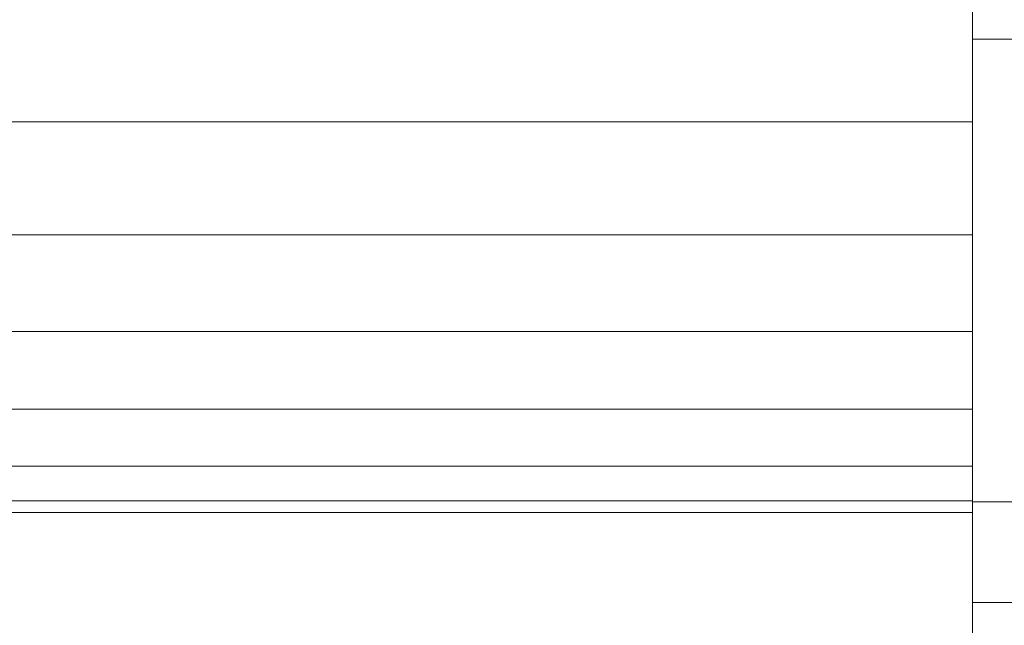
# Model space of a CAD drawing. Units: millimetres. Extents: x -2929 to 7630, y -7566 to 4812.
# Drawn here: x 50 to 53, y 36 to 37 of the extents above; entities that cross this region are included whole.
import ezdxf

# ---------------------------------------------------------------- set-up
doc = ezdxf.new("R2010")
doc.units = ezdxf.units.MM
doc.header["$MEASUREMENT"] = 0
doc.set_wipeout_variables(frame=1)
doc.linetypes.add('Wipeout_Contour', pattern=[1000, 0, -1000])
doc.layers.add('0_Pen_No__2', color=7, linetype='Continuous', lineweight=5, true_color=0x747474)
doc.layers.add('0_Pen_No__66', color=7, linetype='Continuous', lineweight=5, true_color=0xd2d269)
doc.layers.add('A-DIMS', color=7, linetype='Continuous')
doc.layers.add('A-DIMS_Pen_No__1', color=7, linetype='Continuous', lineweight=30)
doc.styles.add('GENERATED_STYLE_1', font='tahoma.ttf')
doc.dimstyles.new('GENERATED_STYLE__1', dxfattribs={"dimtxt": 200, "dimasz": 95, "dimexe": 0.18, "dimexo": 10000, "dimgap": 0.09, "dimtad": 1, "dimdec": 0, "dimzin": 0, "dimdsep": 46, "dimtxsty": 'GENERATED_STYLE_1', "dimblk": 'ARROWHEAD_6', "dimblk1": 'ARROWHEAD_6', "dimblk2": 'ARROWHEAD_6', "dimcen": 0.09, "dimclrd": 7, "dimclre": 7, "dimclrt": 7, "dimadec": 0, "dimazin": 0, "dimtfac": 1, "dimtdec": 4, "dimtmove": 0, "dimatfit": 3, "dimfxl": 1, "dimtolj": 1, "dimtzin": 0, "dimarcsym": 0})

# ---------------------------------------------------------------- blocks, each defined once
blk = doc.blocks.new('brusa_H[104]', base_point=(1808.2546, 38.6504))
at = {"layer": '0_Pen_No__66', "linetype": 'Continuous', "lineweight": 5, "true_color": 0xd2d269}
blk.add_hatch(color=53, dxfattribs=at).paths.add_polyline_path([(1808.2546, 83.6504), (48.2546, 83.6504), (48.2546, -6.3496), (1808.2546, -6.3496)])
blk = doc.blocks.new('Semisphere 24[132]', base_point=(47.3944, 38.5069))
at = {"color": 254, "linetype": 'Wipeout_Contour', "lineweight": 0, "ltscale": 259.294152}
blk.add_wipeout([(51.8407, 36.3856), (53.8944, 36.5519), (53.8944, 38.5069), (51.8407, 38.5069)], dxfattribs=at)
at = {"color": 254, "linetype": 'Wipeout_Contour', "lineweight": 0, "ltscale": 254.728056}
blk.add_wipeout([(51.8407, 34.3288), (53.8944, 34.6563), (53.8944, 36.5519), (51.8407, 36.3856)], dxfattribs=at)
at = {"color": 254, "linetype": 'Wipeout_Contour', "lineweight": 0, "ltscale": 252.245451}
blk.add_wipeout([(49.6519, 36.2837), (51.8407, 36.3856), (51.8407, 38.5069), (49.6519, 38.5069)], dxfattribs=at)
at = {"color": 254, "linetype": 'Wipeout_Contour', "lineweight": 0, "ltscale": 247.259633}
blk.add_wipeout([(49.6519, 34.1282), (51.8407, 34.3288), (51.8407, 36.3856), (49.6519, 36.2837)], dxfattribs=at)
blk = doc.blocks.new('___SOLID3D___4913_BLOCK_[143]', base_point=(47.5065, 38.5069))
at = {"layer": '0_Pen_No__2', "color": 8, "linetype": 'Continuous', "lineweight": 5, "true_color": 0x747474}
for p, q in [((52.5065, 35.5346), (52.5065, 38.5069)), ((52.5065, 38.5069), (52.5065, 35.5346)), ((52.5065, 35.5346), (52.5065, 38.5069)), ((52.5065, 38.5069), (52.5065, 35.5346)), ((52.5065, 37.3719), (52.5065, 37.0374)), ((52.5065, 37.0374), (52.5065, 37.3719)), ((52.5065, 37.3719), (52.5065, 37.0374)), ((52.5065, 37.0374), (52.5065, 37.3719)), ((52.5065, 37.0374), (52.5065, 37.3719)), ((52.5065, 37.3719), (52.5065, 37.0374)), ((52.5065, 37.0374), (52.5065, 37.3719)), ((52.5065, 37.3719), (52.5065, 37.0374)), ((52.5065, 37.0374), (42.5065, 37.0374)), ((52.5065, 37.0374), (42.5065, 37.0374)), ((52.5065, 37.0374), (42.5065, 37.0374)), ((52.5065, 37.0374), (42.5065, 37.0374)), ((52.5065, 37.0374), (52.5065, 36.7391)), ((52.5065, 36.7391), (52.5065, 37.0374)), ((52.5065, 37.0374), (52.5065, 36.7391)), ((52.5065, 36.7391), (52.5065, 37.0374)), ((52.5065, 36.7391), (52.5065, 37.0374)), ((52.5065, 37.0374), (52.5065, 36.7391)), ((52.5065, 36.7391), (52.5065, 37.0374)), ((52.5065, 37.0374), (52.5065, 36.7391)), ((52.5065, 36.7391), (42.5065, 36.7391)), ((52.5065, 36.7391), (42.5065, 36.7391)), ((52.5065, 36.7391), (42.5065, 36.7391)), ((52.5065, 36.7391), (42.5065, 36.7391)), ((52.5065, 36.7391), (52.5065, 36.4843)), ((52.5065, 36.4843), (52.5065, 36.7391)), ((52.5065, 36.7391), (52.5065, 36.4843)), ((52.5065, 36.4843), (52.5065, 36.7391)), ((52.5065, 36.4843), (52.5065, 36.7391)), ((52.5065, 36.7391), (52.5065, 36.4843)), ((52.5065, 36.4843), (52.5065, 36.7391)), ((52.5065, 36.7391), (52.5065, 36.4843)), ((52.5065, 36.4843), (42.5065, 36.4843)), ((52.5065, 36.4843), (42.5065, 36.4843)), ((52.5065, 36.4843), (42.5065, 36.4843)), ((52.5065, 36.4843), (42.5065, 36.4843)), ((52.5065, 36.4843), (52.5065, 36.2794)), ((52.5065, 36.2794), (52.5065, 36.4843)), ((52.5065, 36.4843), (52.5065, 36.2794)), ((52.5065, 36.2794), (52.5065, 36.4843)), ((52.5065, 36.2794), (52.5065, 36.4843)), ((52.5065, 36.4843), (52.5065, 36.2794)), ((52.5065, 36.2794), (52.5065, 36.4843)), ((52.5065, 36.4843), (52.5065, 36.2794)), ((52.5065, 36.2794), (42.5065, 36.2794)), ((52.5065, 36.2794), (42.5065, 36.2794)), ((52.5065, 36.2794), (42.5065, 36.2794)), ((52.5065, 36.2794), (42.5065, 36.2794)), ((52.5065, 36.2794), (52.5065, 36.1292)), ((52.5065, 36.1292), (52.5065, 36.2794)), ((52.5065, 36.2794), (52.5065, 36.1292)), ((52.5065, 36.1292), (52.5065, 36.2794)), ((52.5065, 36.1292), (52.5065, 36.2794)), ((52.5065, 36.2794), (52.5065, 36.1292)), ((52.5065, 36.1292), (52.5065, 36.2794)), ((52.5065, 36.2794), (52.5065, 36.1292)), ((52.5065, 36.1292), (42.5065, 36.1292)), ((52.5065, 36.1292), (42.5065, 36.1292)), ((52.5065, 36.1292), (42.5065, 36.1292)), ((52.5065, 36.1292), (42.5065, 36.1292)), ((52.5065, 36.1292), (52.5065, 36.0376)), ((52.5065, 36.0376), (52.5065, 36.1292)), ((52.5065, 36.1292), (52.5065, 36.0376)), ((52.5065, 36.0376), (52.5065, 36.1292)), ((52.5065, 36.0376), (52.5065, 36.1292)), ((52.5065, 36.1292), (52.5065, 36.0376)), ((52.5065, 36.0376), (52.5065, 36.1292)), ((52.5065, 36.1292), (52.5065, 36.0376)), ((52.5065, 36.0376), (42.5065, 36.0376)), ((42.5065, 36.0376), (52.5065, 36.0376)), ((52.5065, 36.0376), (42.5065, 36.0376)), ((42.5065, 36.0376), (52.5065, 36.0376)), ((52.5065, 36.0069), (52.5065, 36.0376)), ((52.5065, 36.0376), (52.5065, 36.0069)), ((52.5065, 36.0069), (52.5065, 36.0376)), ((52.5065, 36.0376), (52.5065, 36.0069)), ((52.5065, 36.0069), (52.5065, 36.0376)), ((52.5065, 36.0376), (52.5065, 36.0069)), ((52.5065, 36.0069), (52.5065, 36.0376)), ((52.5065, 36.0376), (52.5065, 36.0069)), ((42.5065, 36.0069), (52.5065, 36.0069)), ((42.5065, 36.0069), (52.5065, 36.0069))]:
    blk.add_line(p, q, dxfattribs=at)
blk = doc.blocks.new('___SOLID3D___4923_BLOCK_[144]', base_point=(78.0065, 38.5069))
at = {"layer": '0_Pen_No__2', "color": 8, "linetype": 'Continuous', "lineweight": 5, "true_color": 0x747474}
for p, q in [((52.5065, 37.2554), (52.5065, 38.5069)), ((52.5065, 38.5069), (52.5065, 37.2554)), ((52.5065, 38.5069), (52.5065, 35.7693)), ((52.5065, 35.7693), (52.5065, 38.5069)), ((52.5065, 35.7693), (52.5065, 38.5069)), ((52.5065, 38.5069), (52.5065, 37.2554)), ((52.5065, 38.5069), (52.5065, 35.7693)), ((52.5065, 37.2554), (52.5065, 38.5069)), ((52.5065, 36.0347), (52.5065, 37.2554)), ((52.5065, 37.2554), (103.5065, 37.2554)), ((52.5065, 37.2554), (103.5065, 37.2554)), ((52.5065, 37.2554), (52.5065, 36.0347)), ((52.5065, 37.2554), (52.5065, 36.0347)), ((52.5065, 36.0347), (52.5065, 37.2554)), ((52.5065, 34.8749), (52.5065, 36.0347)), ((52.5065, 36.0347), (103.5065, 36.0347)), ((52.5065, 36.0347), (103.5065, 36.0347)), ((52.5065, 36.0347), (52.5065, 34.8749)), ((52.5065, 36.0347), (52.5065, 34.8749)), ((52.5065, 34.8749), (52.5065, 36.0347)), ((52.5065, 35.7693), (52.5065, 33.0991)), ((103.5065, 35.7693), (52.5065, 35.7693)), ((52.5065, 35.7693), (103.5065, 35.7693)), ((103.5065, 35.7693), (52.5065, 35.7693)), ((52.5065, 33.0991), (52.5065, 35.7693)), ((52.5065, 35.7693), (103.5065, 35.7693)), ((52.5065, 33.0991), (52.5065, 35.7693)), ((52.5065, 35.7693), (52.5065, 33.0991))]:
    blk.add_line(p, q, dxfattribs=at)
blk = doc.blocks.new('___SOLID3D___4CF0_BLOCK_[148]', base_point=(47.5065, 38.5069))
at = {"layer": '0_Pen_No__2', "color": 8, "linetype": 'Continuous', "lineweight": 5, "true_color": 0x747474}
for p, q in [((52.5065, 35.5346), (52.5065, 38.5069)), ((52.5065, 38.5069), (52.5065, 35.5346)), ((52.5065, 35.5346), (52.5065, 38.5069)), ((52.5065, 38.5069), (52.5065, 35.5346)), ((52.5065, 37.3719), (52.5065, 37.0374)), ((52.5065, 37.0374), (52.5065, 37.3719)), ((52.5065, 37.3719), (52.5065, 37.0374)), ((52.5065, 37.0374), (52.5065, 37.3719)), ((52.5065, 37.0374), (52.5065, 37.3719)), ((52.5065, 37.3719), (52.5065, 37.0374)), ((52.5065, 37.0374), (52.5065, 37.3719)), ((52.5065, 37.3719), (52.5065, 37.0374)), ((52.5065, 37.0374), (42.5065, 37.0374)), ((52.5065, 37.0374), (42.5065, 37.0374)), ((52.5065, 37.0374), (42.5065, 37.0374)), ((52.5065, 37.0374), (42.5065, 37.0374)), ((52.5065, 37.0374), (52.5065, 36.7391)), ((52.5065, 36.7391), (52.5065, 37.0374)), ((52.5065, 37.0374), (52.5065, 36.7391)), ((52.5065, 36.7391), (52.5065, 37.0374)), ((52.5065, 36.7391), (52.5065, 37.0374)), ((52.5065, 37.0374), (52.5065, 36.7391)), ((52.5065, 36.7391), (52.5065, 37.0374)), ((52.5065, 37.0374), (52.5065, 36.7391)), ((52.5065, 36.7391), (42.5065, 36.7391)), ((52.5065, 36.7391), (42.5065, 36.7391)), ((52.5065, 36.7391), (42.5065, 36.7391)), ((52.5065, 36.7391), (42.5065, 36.7391)), ((52.5065, 36.7391), (52.5065, 36.4843)), ((52.5065, 36.4843), (52.5065, 36.7391)), ((52.5065, 36.7391), (52.5065, 36.4843)), ((52.5065, 36.4843), (52.5065, 36.7391)), ((52.5065, 36.4843), (52.5065, 36.7391)), ((52.5065, 36.7391), (52.5065, 36.4843)), ((52.5065, 36.4843), (52.5065, 36.7391)), ((52.5065, 36.7391), (52.5065, 36.4843)), ((52.5065, 36.4843), (42.5065, 36.4843)), ((52.5065, 36.4843), (42.5065, 36.4843)), ((52.5065, 36.4843), (42.5065, 36.4843)), ((52.5065, 36.4843), (42.5065, 36.4843)), ((52.5065, 36.4843), (52.5065, 36.2794)), ((52.5065, 36.2794), (52.5065, 36.4843)), ((52.5065, 36.4843), (52.5065, 36.2794)), ((52.5065, 36.2794), (52.5065, 36.4843)), ((52.5065, 36.2794), (52.5065, 36.4843)), ((52.5065, 36.4843), (52.5065, 36.2794)), ((52.5065, 36.2794), (52.5065, 36.4843)), ((52.5065, 36.4843), (52.5065, 36.2794)), ((52.5065, 36.2794), (42.5065, 36.2794)), ((52.5065, 36.2794), (42.5065, 36.2794)), ((52.5065, 36.2794), (42.5065, 36.2794)), ((52.5065, 36.2794), (42.5065, 36.2794)), ((52.5065, 36.2794), (52.5065, 36.1292)), ((52.5065, 36.1292), (52.5065, 36.2794)), ((52.5065, 36.2794), (52.5065, 36.1292)), ((52.5065, 36.1292), (52.5065, 36.2794)), ((52.5065, 36.1292), (52.5065, 36.2794)), ((52.5065, 36.2794), (52.5065, 36.1292)), ((52.5065, 36.1292), (52.5065, 36.2794)), ((52.5065, 36.2794), (52.5065, 36.1292)), ((52.5065, 36.1292), (42.5065, 36.1292)), ((52.5065, 36.1292), (42.5065, 36.1292)), ((52.5065, 36.1292), (42.5065, 36.1292)), ((52.5065, 36.1292), (42.5065, 36.1292)), ((52.5065, 36.1292), (52.5065, 36.0376)), ((52.5065, 36.0376), (52.5065, 36.1292)), ((52.5065, 36.1292), (52.5065, 36.0376)), ((52.5065, 36.0376), (52.5065, 36.1292)), ((52.5065, 36.0376), (52.5065, 36.1292)), ((52.5065, 36.1292), (52.5065, 36.0376)), ((52.5065, 36.0376), (52.5065, 36.1292)), ((52.5065, 36.1292), (52.5065, 36.0376)), ((52.5065, 36.0376), (42.5065, 36.0376)), ((42.5065, 36.0376), (52.5065, 36.0376)), ((52.5065, 36.0376), (42.5065, 36.0376)), ((42.5065, 36.0376), (52.5065, 36.0376)), ((52.5065, 36.0069), (52.5065, 36.0376)), ((52.5065, 36.0376), (52.5065, 36.0069)), ((52.5065, 36.0069), (52.5065, 36.0376)), ((52.5065, 36.0376), (52.5065, 36.0069)), ((52.5065, 36.0069), (52.5065, 36.0376)), ((52.5065, 36.0376), (52.5065, 36.0069)), ((52.5065, 36.0069), (52.5065, 36.0376)), ((52.5065, 36.0376), (52.5065, 36.0069)), ((42.5065, 36.0069), (52.5065, 36.0069)), ((42.5065, 36.0069), (52.5065, 36.0069))]:
    blk.add_line(p, q, dxfattribs=at)
blk = doc.blocks.new('___SOLID3D___4CF3_BLOCK_[149]', base_point=(78.0065, 38.5069))
at = {"layer": '0_Pen_No__2', "color": 8, "linetype": 'Continuous', "lineweight": 5, "true_color": 0x747474}
for p, q in [((52.5065, 37.2554), (52.5065, 38.5069)), ((52.5065, 38.5069), (52.5065, 37.2554)), ((52.5065, 38.5069), (52.5065, 35.7693)), ((52.5065, 35.7693), (52.5065, 38.5069)), ((52.5065, 35.7693), (52.5065, 38.5069)), ((52.5065, 38.5069), (52.5065, 37.2554)), ((52.5065, 38.5069), (52.5065, 35.7693)), ((52.5065, 37.2554), (52.5065, 38.5069)), ((52.5065, 36.0347), (52.5065, 37.2554)), ((52.5065, 37.2554), (103.5065, 37.2554)), ((52.5065, 37.2554), (103.5065, 37.2554)), ((52.5065, 37.2554), (52.5065, 36.0347)), ((52.5065, 37.2554), (52.5065, 36.0347)), ((52.5065, 36.0347), (52.5065, 37.2554)), ((52.5065, 34.8749), (52.5065, 36.0347)), ((52.5065, 36.0347), (103.5065, 36.0347)), ((52.5065, 36.0347), (103.5065, 36.0347)), ((52.5065, 36.0347), (52.5065, 34.8749)), ((52.5065, 36.0347), (52.5065, 34.8749)), ((52.5065, 34.8749), (52.5065, 36.0347)), ((52.5065, 35.7693), (52.5065, 33.0991)), ((103.5065, 35.7693), (52.5065, 35.7693)), ((52.5065, 35.7693), (103.5065, 35.7693)), ((103.5065, 35.7693), (52.5065, 35.7693)), ((52.5065, 33.0991), (52.5065, 35.7693)), ((52.5065, 35.7693), (103.5065, 35.7693)), ((52.5065, 33.0991), (52.5065, 35.7693)), ((52.5065, 35.7693), (52.5065, 33.0991))]:
    blk.add_line(p, q, dxfattribs=at)
blk = doc.blocks.new('___SOLID3D___4D00_BLOCK_[153]', base_point=(47.5065, 38.5069))
at = {"layer": '0_Pen_No__2', "color": 8, "linetype": 'Continuous', "lineweight": 5, "true_color": 0x747474}
for p, q in [((52.5065, 35.5346), (52.5065, 38.5069)), ((52.5065, 38.5069), (52.5065, 35.5346)), ((52.5065, 35.5346), (52.5065, 38.5069)), ((52.5065, 38.5069), (52.5065, 35.5346)), ((52.5065, 37.3719), (52.5065, 37.0374)), ((52.5065, 37.0374), (52.5065, 37.3719)), ((52.5065, 37.3719), (52.5065, 37.0374)), ((52.5065, 37.0374), (52.5065, 37.3719)), ((52.5065, 37.0374), (52.5065, 37.3719)), ((52.5065, 37.3719), (52.5065, 37.0374)), ((52.5065, 37.0374), (52.5065, 37.3719)), ((52.5065, 37.3719), (52.5065, 37.0374)), ((52.5065, 37.0374), (42.5065, 37.0374)), ((52.5065, 37.0374), (42.5065, 37.0374)), ((52.5065, 37.0374), (42.5065, 37.0374)), ((52.5065, 37.0374), (42.5065, 37.0374)), ((52.5065, 37.0374), (52.5065, 36.7391)), ((52.5065, 36.7391), (52.5065, 37.0374)), ((52.5065, 37.0374), (52.5065, 36.7391)), ((52.5065, 36.7391), (52.5065, 37.0374)), ((52.5065, 36.7391), (52.5065, 37.0374)), ((52.5065, 37.0374), (52.5065, 36.7391)), ((52.5065, 36.7391), (52.5065, 37.0374)), ((52.5065, 37.0374), (52.5065, 36.7391)), ((52.5065, 36.7391), (42.5065, 36.7391)), ((52.5065, 36.7391), (42.5065, 36.7391)), ((52.5065, 36.7391), (42.5065, 36.7391)), ((52.5065, 36.7391), (42.5065, 36.7391)), ((52.5065, 36.7391), (52.5065, 36.4843)), ((52.5065, 36.4843), (52.5065, 36.7391)), ((52.5065, 36.7391), (52.5065, 36.4843)), ((52.5065, 36.4843), (52.5065, 36.7391)), ((52.5065, 36.4843), (52.5065, 36.7391)), ((52.5065, 36.7391), (52.5065, 36.4843)), ((52.5065, 36.4843), (52.5065, 36.7391)), ((52.5065, 36.7391), (52.5065, 36.4843)), ((52.5065, 36.4843), (42.5065, 36.4843)), ((52.5065, 36.4843), (42.5065, 36.4843)), ((52.5065, 36.4843), (42.5065, 36.4843)), ((52.5065, 36.4843), (42.5065, 36.4843)), ((52.5065, 36.4843), (52.5065, 36.2794)), ((52.5065, 36.2794), (52.5065, 36.4843)), ((52.5065, 36.4843), (52.5065, 36.2794)), ((52.5065, 36.2794), (52.5065, 36.4843)), ((52.5065, 36.2794), (52.5065, 36.4843)), ((52.5065, 36.4843), (52.5065, 36.2794)), ((52.5065, 36.2794), (52.5065, 36.4843)), ((52.5065, 36.4843), (52.5065, 36.2794)), ((52.5065, 36.2794), (42.5065, 36.2794)), ((52.5065, 36.2794), (42.5065, 36.2794)), ((52.5065, 36.2794), (42.5065, 36.2794)), ((52.5065, 36.2794), (42.5065, 36.2794)), ((52.5065, 36.2794), (52.5065, 36.1292)), ((52.5065, 36.1292), (52.5065, 36.2794)), ((52.5065, 36.2794), (52.5065, 36.1292)), ((52.5065, 36.1292), (52.5065, 36.2794)), ((52.5065, 36.1292), (52.5065, 36.2794)), ((52.5065, 36.2794), (52.5065, 36.1292)), ((52.5065, 36.1292), (52.5065, 36.2794)), ((52.5065, 36.2794), (52.5065, 36.1292)), ((52.5065, 36.1292), (42.5065, 36.1292)), ((52.5065, 36.1292), (42.5065, 36.1292)), ((52.5065, 36.1292), (42.5065, 36.1292)), ((52.5065, 36.1292), (42.5065, 36.1292)), ((52.5065, 36.1292), (52.5065, 36.0376)), ((52.5065, 36.0376), (52.5065, 36.1292)), ((52.5065, 36.1292), (52.5065, 36.0376)), ((52.5065, 36.0376), (52.5065, 36.1292)), ((52.5065, 36.0376), (52.5065, 36.1292)), ((52.5065, 36.1292), (52.5065, 36.0376)), ((52.5065, 36.0376), (52.5065, 36.1292)), ((52.5065, 36.1292), (52.5065, 36.0376)), ((52.5065, 36.0376), (42.5065, 36.0376)), ((42.5065, 36.0376), (52.5065, 36.0376)), ((52.5065, 36.0376), (42.5065, 36.0376)), ((42.5065, 36.0376), (52.5065, 36.0376)), ((52.5065, 36.0069), (52.5065, 36.0376)), ((52.5065, 36.0376), (52.5065, 36.0069)), ((52.5065, 36.0069), (52.5065, 36.0376)), ((52.5065, 36.0376), (52.5065, 36.0069)), ((52.5065, 36.0069), (52.5065, 36.0376)), ((52.5065, 36.0376), (52.5065, 36.0069)), ((52.5065, 36.0069), (52.5065, 36.0376)), ((52.5065, 36.0376), (52.5065, 36.0069)), ((42.5065, 36.0069), (52.5065, 36.0069)), ((42.5065, 36.0069), (52.5065, 36.0069))]:
    blk.add_line(p, q, dxfattribs=at)
blk = doc.blocks.new('___SOLID3D___4D03_BLOCK_[154]', base_point=(78.0065, 38.5069))
at = {"layer": '0_Pen_No__2', "color": 8, "linetype": 'Continuous', "lineweight": 5, "true_color": 0x747474}
for p, q in [((52.5065, 37.2554), (52.5065, 38.5069)), ((52.5065, 38.5069), (52.5065, 37.2554)), ((52.5065, 38.5069), (52.5065, 35.7693)), ((52.5065, 35.7693), (52.5065, 38.5069)), ((52.5065, 35.7693), (52.5065, 38.5069)), ((52.5065, 38.5069), (52.5065, 37.2554)), ((52.5065, 38.5069), (52.5065, 35.7693)), ((52.5065, 37.2554), (52.5065, 38.5069)), ((52.5065, 36.0347), (52.5065, 37.2554)), ((52.5065, 37.2554), (103.5065, 37.2554)), ((52.5065, 37.2554), (103.5065, 37.2554)), ((52.5065, 37.2554), (52.5065, 36.0347)), ((52.5065, 37.2554), (52.5065, 36.0347)), ((52.5065, 36.0347), (52.5065, 37.2554)), ((52.5065, 34.8749), (52.5065, 36.0347)), ((52.5065, 36.0347), (103.5065, 36.0347)), ((52.5065, 36.0347), (103.5065, 36.0347)), ((52.5065, 36.0347), (52.5065, 34.8749)), ((52.5065, 36.0347), (52.5065, 34.8749)), ((52.5065, 34.8749), (52.5065, 36.0347)), ((52.5065, 35.7693), (52.5065, 33.0991)), ((103.5065, 35.7693), (52.5065, 35.7693)), ((52.5065, 35.7693), (103.5065, 35.7693)), ((103.5065, 35.7693), (52.5065, 35.7693)), ((52.5065, 33.0991), (52.5065, 35.7693)), ((52.5065, 35.7693), (103.5065, 35.7693)), ((52.5065, 33.0991), (52.5065, 35.7693)), ((52.5065, 35.7693), (52.5065, 33.0991))]:
    blk.add_line(p, q, dxfattribs=at)
blk = doc.blocks.new('___SOLID3D___4D10_BLOCK_[158]', base_point=(47.5065, 38.5069))
at = {"layer": '0_Pen_No__2', "color": 8, "linetype": 'Continuous', "lineweight": 5, "true_color": 0x747474}
for p, q in [((52.5065, 35.5346), (52.5065, 38.5069)), ((52.5065, 38.5069), (52.5065, 35.5346)), ((52.5065, 35.5346), (52.5065, 38.5069)), ((52.5065, 38.5069), (52.5065, 35.5346)), ((52.5065, 37.3719), (52.5065, 37.0374)), ((52.5065, 37.0374), (52.5065, 37.3719)), ((52.5065, 37.3719), (52.5065, 37.0374)), ((52.5065, 37.0374), (52.5065, 37.3719)), ((52.5065, 37.0374), (52.5065, 37.3719)), ((52.5065, 37.3719), (52.5065, 37.0374)), ((52.5065, 37.0374), (52.5065, 37.3719)), ((52.5065, 37.3719), (52.5065, 37.0374)), ((52.5065, 37.0374), (42.5065, 37.0374)), ((52.5065, 37.0374), (42.5065, 37.0374)), ((52.5065, 37.0374), (42.5065, 37.0374)), ((52.5065, 37.0374), (42.5065, 37.0374)), ((52.5065, 37.0374), (52.5065, 36.7391)), ((52.5065, 36.7391), (52.5065, 37.0374)), ((52.5065, 37.0374), (52.5065, 36.7391)), ((52.5065, 36.7391), (52.5065, 37.0374)), ((52.5065, 36.7391), (52.5065, 37.0374)), ((52.5065, 37.0374), (52.5065, 36.7391)), ((52.5065, 36.7391), (52.5065, 37.0374)), ((52.5065, 37.0374), (52.5065, 36.7391)), ((52.5065, 36.7391), (42.5065, 36.7391)), ((52.5065, 36.7391), (42.5065, 36.7391)), ((52.5065, 36.7391), (42.5065, 36.7391)), ((52.5065, 36.7391), (42.5065, 36.7391)), ((52.5065, 36.7391), (52.5065, 36.4843)), ((52.5065, 36.4843), (52.5065, 36.7391)), ((52.5065, 36.7391), (52.5065, 36.4843)), ((52.5065, 36.4843), (52.5065, 36.7391)), ((52.5065, 36.4843), (52.5065, 36.7391)), ((52.5065, 36.7391), (52.5065, 36.4843)), ((52.5065, 36.4843), (52.5065, 36.7391)), ((52.5065, 36.7391), (52.5065, 36.4843)), ((52.5065, 36.4843), (42.5065, 36.4843)), ((52.5065, 36.4843), (42.5065, 36.4843)), ((52.5065, 36.4843), (42.5065, 36.4843)), ((52.5065, 36.4843), (42.5065, 36.4843)), ((52.5065, 36.4843), (52.5065, 36.2794)), ((52.5065, 36.2794), (52.5065, 36.4843)), ((52.5065, 36.4843), (52.5065, 36.2794)), ((52.5065, 36.2794), (52.5065, 36.4843)), ((52.5065, 36.2794), (52.5065, 36.4843)), ((52.5065, 36.4843), (52.5065, 36.2794)), ((52.5065, 36.2794), (52.5065, 36.4843)), ((52.5065, 36.4843), (52.5065, 36.2794)), ((52.5065, 36.2794), (42.5065, 36.2794)), ((52.5065, 36.2794), (42.5065, 36.2794)), ((52.5065, 36.2794), (42.5065, 36.2794)), ((52.5065, 36.2794), (42.5065, 36.2794)), ((52.5065, 36.2794), (52.5065, 36.1292)), ((52.5065, 36.1292), (52.5065, 36.2794)), ((52.5065, 36.2794), (52.5065, 36.1292)), ((52.5065, 36.1292), (52.5065, 36.2794)), ((52.5065, 36.1292), (52.5065, 36.2794)), ((52.5065, 36.2794), (52.5065, 36.1292)), ((52.5065, 36.1292), (52.5065, 36.2794)), ((52.5065, 36.2794), (52.5065, 36.1292)), ((52.5065, 36.1292), (42.5065, 36.1292)), ((52.5065, 36.1292), (42.5065, 36.1292)), ((52.5065, 36.1292), (42.5065, 36.1292)), ((52.5065, 36.1292), (42.5065, 36.1292)), ((52.5065, 36.1292), (52.5065, 36.0376)), ((52.5065, 36.0376), (52.5065, 36.1292)), ((52.5065, 36.1292), (52.5065, 36.0376)), ((52.5065, 36.0376), (52.5065, 36.1292)), ((52.5065, 36.0376), (52.5065, 36.1292)), ((52.5065, 36.1292), (52.5065, 36.0376)), ((52.5065, 36.0376), (52.5065, 36.1292)), ((52.5065, 36.1292), (52.5065, 36.0376)), ((52.5065, 36.0376), (42.5065, 36.0376)), ((42.5065, 36.0376), (52.5065, 36.0376)), ((52.5065, 36.0376), (42.5065, 36.0376)), ((42.5065, 36.0376), (52.5065, 36.0376)), ((52.5065, 36.0069), (52.5065, 36.0376)), ((52.5065, 36.0376), (52.5065, 36.0069)), ((52.5065, 36.0069), (52.5065, 36.0376)), ((52.5065, 36.0376), (52.5065, 36.0069)), ((52.5065, 36.0069), (52.5065, 36.0376)), ((52.5065, 36.0376), (52.5065, 36.0069)), ((52.5065, 36.0069), (52.5065, 36.0376)), ((52.5065, 36.0376), (52.5065, 36.0069)), ((42.5065, 36.0069), (52.5065, 36.0069)), ((42.5065, 36.0069), (52.5065, 36.0069))]:
    blk.add_line(p, q, dxfattribs=at)
blk = doc.blocks.new('___SOLID3D___4D13_BLOCK_[159]', base_point=(78.0065, 38.5069))
at = {"layer": '0_Pen_No__2', "color": 8, "linetype": 'Continuous', "lineweight": 5, "true_color": 0x747474}
for p, q in [((52.5065, 37.2554), (52.5065, 38.5069)), ((52.5065, 38.5069), (52.5065, 37.2554)), ((52.5065, 38.5069), (52.5065, 35.7693)), ((52.5065, 35.7693), (52.5065, 38.5069)), ((52.5065, 35.7693), (52.5065, 38.5069)), ((52.5065, 38.5069), (52.5065, 37.2554)), ((52.5065, 38.5069), (52.5065, 35.7693)), ((52.5065, 37.2554), (52.5065, 38.5069)), ((52.5065, 36.0347), (52.5065, 37.2554)), ((52.5065, 37.2554), (103.5065, 37.2554)), ((52.5065, 37.2554), (103.5065, 37.2554)), ((52.5065, 37.2554), (52.5065, 36.0347)), ((52.5065, 37.2554), (52.5065, 36.0347)), ((52.5065, 36.0347), (52.5065, 37.2554)), ((52.5065, 34.8749), (52.5065, 36.0347)), ((52.5065, 36.0347), (103.5065, 36.0347)), ((52.5065, 36.0347), (103.5065, 36.0347)), ((52.5065, 36.0347), (52.5065, 34.8749)), ((52.5065, 36.0347), (52.5065, 34.8749)), ((52.5065, 34.8749), (52.5065, 36.0347)), ((52.5065, 35.7693), (52.5065, 33.0991)), ((103.5065, 35.7693), (52.5065, 35.7693)), ((52.5065, 35.7693), (103.5065, 35.7693)), ((103.5065, 35.7693), (52.5065, 35.7693)), ((52.5065, 33.0991), (52.5065, 35.7693)), ((52.5065, 35.7693), (103.5065, 35.7693)), ((52.5065, 33.0991), (52.5065, 35.7693)), ((52.5065, 35.7693), (52.5065, 33.0991))]:
    blk.add_line(p, q, dxfattribs=at)
blk = doc.blocks.new('___SOLID3D___4D20_BLOCK_[163]', base_point=(47.5065, 38.5069))
at = {"layer": '0_Pen_No__2', "color": 8, "linetype": 'Continuous', "lineweight": 5, "true_color": 0x747474}
for p, q in [((52.5065, 35.5346), (52.5065, 38.5069)), ((52.5065, 38.5069), (52.5065, 35.5346)), ((52.5065, 35.5346), (52.5065, 38.5069)), ((52.5065, 38.5069), (52.5065, 35.5346)), ((52.5065, 37.3719), (52.5065, 37.0374)), ((52.5065, 37.0374), (52.5065, 37.3719)), ((52.5065, 37.3719), (52.5065, 37.0374)), ((52.5065, 37.0374), (52.5065, 37.3719)), ((52.5065, 37.0374), (52.5065, 37.3719)), ((52.5065, 37.3719), (52.5065, 37.0374)), ((52.5065, 37.0374), (52.5065, 37.3719)), ((52.5065, 37.3719), (52.5065, 37.0374)), ((52.5065, 37.0374), (42.5065, 37.0374)), ((52.5065, 37.0374), (42.5065, 37.0374)), ((52.5065, 37.0374), (42.5065, 37.0374)), ((52.5065, 37.0374), (42.5065, 37.0374)), ((52.5065, 37.0374), (52.5065, 36.7391)), ((52.5065, 36.7391), (52.5065, 37.0374)), ((52.5065, 37.0374), (52.5065, 36.7391)), ((52.5065, 36.7391), (52.5065, 37.0374)), ((52.5065, 36.7391), (52.5065, 37.0374)), ((52.5065, 37.0374), (52.5065, 36.7391)), ((52.5065, 36.7391), (52.5065, 37.0374)), ((52.5065, 37.0374), (52.5065, 36.7391)), ((52.5065, 36.7391), (42.5065, 36.7391)), ((52.5065, 36.7391), (42.5065, 36.7391)), ((52.5065, 36.7391), (42.5065, 36.7391)), ((52.5065, 36.7391), (42.5065, 36.7391)), ((52.5065, 36.7391), (52.5065, 36.4843)), ((52.5065, 36.4843), (52.5065, 36.7391)), ((52.5065, 36.7391), (52.5065, 36.4843)), ((52.5065, 36.4843), (52.5065, 36.7391)), ((52.5065, 36.4843), (52.5065, 36.7391)), ((52.5065, 36.7391), (52.5065, 36.4843)), ((52.5065, 36.4843), (52.5065, 36.7391)), ((52.5065, 36.7391), (52.5065, 36.4843)), ((52.5065, 36.4843), (42.5065, 36.4843)), ((52.5065, 36.4843), (42.5065, 36.4843)), ((52.5065, 36.4843), (42.5065, 36.4843)), ((52.5065, 36.4843), (42.5065, 36.4843)), ((52.5065, 36.4843), (52.5065, 36.2794)), ((52.5065, 36.2794), (52.5065, 36.4843)), ((52.5065, 36.4843), (52.5065, 36.2794)), ((52.5065, 36.2794), (52.5065, 36.4843)), ((52.5065, 36.2794), (52.5065, 36.4843)), ((52.5065, 36.4843), (52.5065, 36.2794)), ((52.5065, 36.2794), (52.5065, 36.4843)), ((52.5065, 36.4843), (52.5065, 36.2794)), ((52.5065, 36.2794), (42.5065, 36.2794)), ((52.5065, 36.2794), (42.5065, 36.2794)), ((52.5065, 36.2794), (42.5065, 36.2794)), ((52.5065, 36.2794), (42.5065, 36.2794)), ((52.5065, 36.2794), (52.5065, 36.1292)), ((52.5065, 36.1292), (52.5065, 36.2794)), ((52.5065, 36.2794), (52.5065, 36.1292)), ((52.5065, 36.1292), (52.5065, 36.2794)), ((52.5065, 36.1292), (52.5065, 36.2794)), ((52.5065, 36.2794), (52.5065, 36.1292)), ((52.5065, 36.1292), (52.5065, 36.2794)), ((52.5065, 36.2794), (52.5065, 36.1292)), ((52.5065, 36.1292), (42.5065, 36.1292)), ((52.5065, 36.1292), (42.5065, 36.1292)), ((52.5065, 36.1292), (42.5065, 36.1292)), ((52.5065, 36.1292), (42.5065, 36.1292)), ((52.5065, 36.1292), (52.5065, 36.0376)), ((52.5065, 36.0376), (52.5065, 36.1292)), ((52.5065, 36.1292), (52.5065, 36.0376)), ((52.5065, 36.0376), (52.5065, 36.1292)), ((52.5065, 36.0376), (52.5065, 36.1292)), ((52.5065, 36.1292), (52.5065, 36.0376)), ((52.5065, 36.0376), (52.5065, 36.1292)), ((52.5065, 36.1292), (52.5065, 36.0376)), ((52.5065, 36.0376), (42.5065, 36.0376)), ((42.5065, 36.0376), (52.5065, 36.0376)), ((52.5065, 36.0376), (42.5065, 36.0376)), ((42.5065, 36.0376), (52.5065, 36.0376)), ((52.5065, 36.0069), (52.5065, 36.0376)), ((52.5065, 36.0376), (52.5065, 36.0069)), ((52.5065, 36.0069), (52.5065, 36.0376)), ((52.5065, 36.0376), (52.5065, 36.0069)), ((52.5065, 36.0069), (52.5065, 36.0376)), ((52.5065, 36.0376), (52.5065, 36.0069)), ((52.5065, 36.0069), (52.5065, 36.0376)), ((52.5065, 36.0376), (52.5065, 36.0069)), ((42.5065, 36.0069), (52.5065, 36.0069)), ((42.5065, 36.0069), (52.5065, 36.0069))]:
    blk.add_line(p, q, dxfattribs=at)
blk = doc.blocks.new('___SOLID3D___4D23_BLOCK_[164]', base_point=(78.0065, 38.5069))
at = {"layer": '0_Pen_No__2', "color": 8, "linetype": 'Continuous', "lineweight": 5, "true_color": 0x747474}
for p, q in [((52.5065, 37.2554), (52.5065, 38.5069)), ((52.5065, 38.5069), (52.5065, 37.2554)), ((52.5065, 38.5069), (52.5065, 35.7693)), ((52.5065, 35.7693), (52.5065, 38.5069)), ((52.5065, 35.7693), (52.5065, 38.5069)), ((52.5065, 38.5069), (52.5065, 37.2554)), ((52.5065, 38.5069), (52.5065, 35.7693)), ((52.5065, 37.2554), (52.5065, 38.5069)), ((52.5065, 36.0347), (52.5065, 37.2554)), ((52.5065, 37.2554), (103.5065, 37.2554)), ((52.5065, 37.2554), (103.5065, 37.2554)), ((52.5065, 37.2554), (52.5065, 36.0347)), ((52.5065, 37.2554), (52.5065, 36.0347)), ((52.5065, 36.0347), (52.5065, 37.2554)), ((52.5065, 34.8749), (52.5065, 36.0347)), ((52.5065, 36.0347), (103.5065, 36.0347)), ((52.5065, 36.0347), (103.5065, 36.0347)), ((52.5065, 36.0347), (52.5065, 34.8749)), ((52.5065, 36.0347), (52.5065, 34.8749)), ((52.5065, 34.8749), (52.5065, 36.0347)), ((52.5065, 35.7693), (52.5065, 33.0991)), ((103.5065, 35.7693), (52.5065, 35.7693)), ((52.5065, 35.7693), (103.5065, 35.7693)), ((103.5065, 35.7693), (52.5065, 35.7693)), ((52.5065, 33.0991), (52.5065, 35.7693)), ((52.5065, 35.7693), (103.5065, 35.7693)), ((52.5065, 33.0991), (52.5065, 35.7693)), ((52.5065, 35.7693), (52.5065, 33.0991))]:
    blk.add_line(p, q, dxfattribs=at)
blk = doc.blocks.new('*D308')
at = {"layer": 'A-DIMS_Pen_No__1', "color": 7, "linetype": 'Continuous', "lineweight": 30, "transparency": 16777216}
for p, q in [((184.0517, -6.4931), (184.0517, 68.5069)), ((234.0517, -56.4931), (134.0517, 43.5069)), ((277.8017, -6.4931), (90.3017, -6.4931)), ((184.0517, -1706.4931), (184.0517, -6.4931)), ((134.0517, -1656.4931), (234.0517, -1756.4931)), ((277.8017, -1706.4931), (90.3017, -1706.4931)), ((184.0517, -1781.4931), (184.0517, -1706.4931))]:
    blk.add_line(p, q, dxfattribs=at)
at = {"layer": 'A-DIMS_Pen_No__1', "color": 7, "lineweight": 30, "transparency": 16777216, "insert": (144.0517, -1199.3511), "char_height": 200, "attachment_point": 7, "rotation": 90, "style": 'GENERATED_STYLE_1'}
blk.add_mtext('\\A1;1\\~700', dxfattribs=at)
blk = doc.blocks.new('ARROWHEAD_6')
at = {"color": 0, "linetype": 'Continuous', "lineweight": 0}
for p, q in [((-0.5, -0.5), (0.5, 0.5)), ((0, 0), (-1, 0))]:
    blk.add_line(p, q, dxfattribs=at)
blk = doc.blocks.new('*D310')
at = {"layer": 'A-DIMS_Pen_No__1', "color": 7, "linetype": 'Continuous', "lineweight": 30, "transparency": 16777216}
for p, q in [((-1942.8473, 1369.0584), (-1942.8473, 1444.0584)), ((-1892.8473, 1319.0584), (-1992.8473, 1419.0584)), ((-1849.0973, 1369.0584), (-2036.5973, 1369.0584)), ((-1942.8473, -1821.5067), (-1942.8473, 1369.0584)), ((-1992.8473, -1771.5067), (-1892.8473, -1871.5067)), ((-1849.0973, -1821.5067), (-2036.5973, -1821.5067)), ((-1942.8473, -1896.5067), (-1942.8473, -1821.5067))]:
    blk.add_line(p, q, dxfattribs=at)
at = {"layer": 'A-DIMS_Pen_No__1', "color": 7, "lineweight": 30, "transparency": 16777216, "insert": (-1982.8473, -569.0822), "char_height": 200, "attachment_point": 7, "rotation": 90, "style": 'GENERATED_STYLE_1'}
blk.add_mtext('\\A1;3 650', dxfattribs=at)
blk = doc.blocks.new('*D311')
at = {"layer": 'A-DIMS_Pen_No__1', "color": 7, "linetype": 'Continuous', "lineweight": 30, "transparency": 16777216}
for p, q in [((-2292.4956, 2747.5034), (-2292.4956, 2822.5034)), ((-2242.4956, 2697.5034), (-2342.4956, 2797.5034)), ((-2198.7456, 2747.5034), (-2386.2456, 2747.5034)), ((-2292.4956, -3907.1235), (-2292.4956, 2747.5034)), ((-2342.4956, -3857.1235), (-2242.4956, -3957.1235)), ((-2198.7456, -3907.1235), (-2386.2456, -3907.1235)), ((-2292.4956, -3982.1235), (-2292.4956, -3907.1235))]:
    blk.add_line(p, q, dxfattribs=at)
at = {"layer": 'A-DIMS_Pen_No__1', "color": 7, "lineweight": 30, "transparency": 16777216, "insert": (-2332.4956, -922.6681), "char_height": 200, "attachment_point": 7, "rotation": 90, "style": 'GENERATED_STYLE_1'}
blk.add_mtext('\\A1;6 660', dxfattribs=at)

msp = doc.modelspace()

# ---------------------------------------------------------------- block references
at = {"color": 53, "linetype": 'Continuous', "lineweight": 5, "true_color": 0xd2d269}
msp.add_blockref('brusa_H[104]', (1808.2546, 38.6504), dxfattribs=at)

# ---------------------------------------------------------------- next in the draw order: block references
at = {"color": 3, "linetype": 'Continuous', "lineweight": 5}
msp.add_blockref('Semisphere 24[132]', (47.3944, 38.5069), dxfattribs=at)

# ---------------------------------------------------------------- next in the draw order: block references
at = {"color": 8, "linetype": 'Continuous', "lineweight": 5, "true_color": 0x747474}
for name, p in [('___SOLID3D___4913_BLOCK_[143]', (47.5065, 38.5069)), ('___SOLID3D___4CF0_BLOCK_[148]', (47.5065, 38.5069)), ('___SOLID3D___4D00_BLOCK_[153]', (47.5065, 38.5069)), ('___SOLID3D___4D10_BLOCK_[158]', (47.5065, 38.5069)), ('___SOLID3D___4D20_BLOCK_[163]', (47.5065, 38.5069)), ('___SOLID3D___4923_BLOCK_[144]', (78.0065, 38.5069)), ('___SOLID3D___4CF3_BLOCK_[149]', (78.0065, 38.5069)), ('___SOLID3D___4D03_BLOCK_[154]', (78.0065, 38.5069)), ('___SOLID3D___4D13_BLOCK_[159]', (78.0065, 38.5069)), ('___SOLID3D___4D23_BLOCK_[164]', (78.0065, 38.5069))]:
    msp.add_blockref(name, p, dxfattribs=at)

# ---------------------------------------------------------------- next in the draw order: dimensions: what is measured, and where the dimension line sits
at = {"layer": 'A-DIMS', "color": 7, "linetype": 'Continuous', "lineweight": 30}
for base, p1, p2, text, picture, middle in [((-2292.4956, 2747.5034), (2158.1416, -3907.1235), (1901.4204, 2747.5034), '6 660', '*D311', (-2432.4956, -579.1381)), ((-1942.8473, 1369.0584), (2158.1416, -1821.5067), (1932.4204, 1369.0584), '3 650', '*D310', (-2082.8473, -225.5522))]:
    dim = msp.add_linear_dim(base=base, p1=p1, p2=p2, angle=90, text=text, dimstyle='GENERATED_STYLE__1', dxfattribs=at)
    dim.commit()
    dim.dimension.update_dxf_attribs({"geometry": picture, "text_midpoint": middle, "dimtype": 160, "text_rotation": 90})
dim = msp.add_linear_dim(base=(184.0517, -6.4931), p1=(-747.4935, -1706.4931), p2=(-41.4935, -6.4931), angle=90, dimstyle='GENERATED_STYLE__1', dxfattribs=at)
dim.commit()
dim.dimension.update_dxf_attribs({"geometry": '*D308', "text_midpoint": (44.0517, -855.8211), "dimtype": 160, "text_rotation": 90})

doc.saveas('drawing.dxf')
